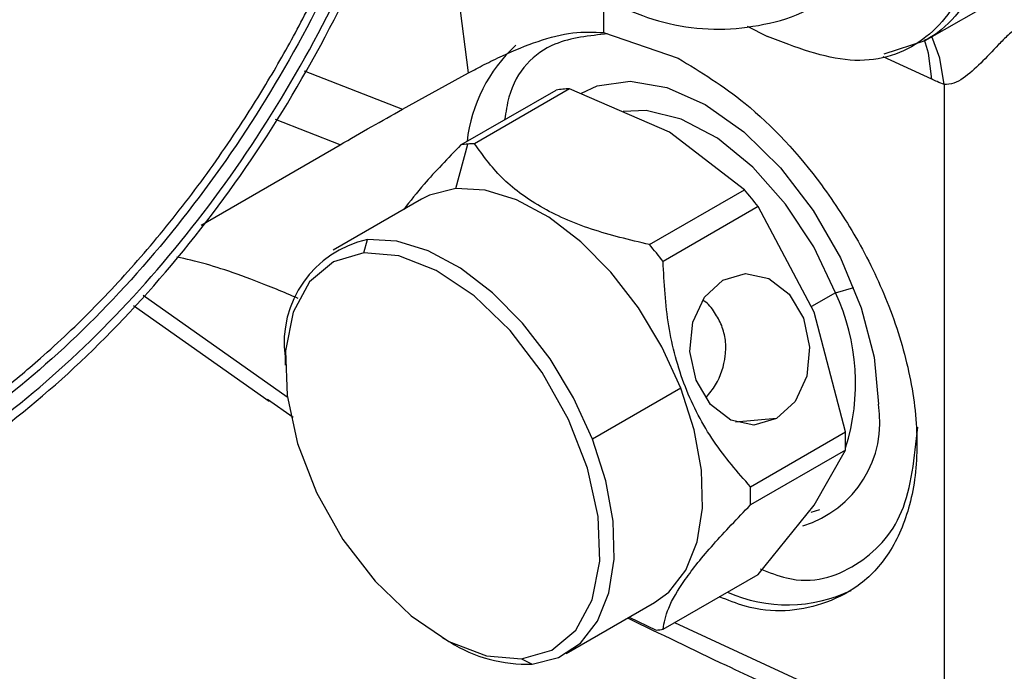
# Model space of a CAD drawing. Extents: x 0.8 to 31, y 5 to 20.5.
# Drawn here: x 2.9 to 3, y 18.5 to 18.6 of the extents above; entities that cross this region are included whole.
import ezdxf

# ---------------------------------------------------------------- set-up
doc = ezdxf.new("R2010")
doc.units = 0
doc.header["$MEASUREMENT"] = 0
doc.layers.get('0').update_dxf_attribs({"linetype": 'CONTINUOUS'})

msp = doc.modelspace()

# ---------------------------------------------------------------- linework, layer by layer
at = {"color": 7, "linetype": 'Continuous'}
for p, q in [((3.012934089806817, 18.58395427084519), (3.108726134902243, 18.63925384139433)), ((2.968560445453857, 18.58079801431797), (2.966971870736264, 18.59333728314419)), ((2.981666413468924, 18.58827849806511), (2.981675425407783, 18.58473142520285)), ((2.995627533487675, 18.58535212326678), (2.997598938147671, 18.58434071825486)), ((2.981675425407783, 18.58473142520285), (2.988927949005177, 18.58223778542444)), ((3.008938885250055, 18.58267570757534), (3.012934037933568, 18.58395436891609)), ((3.013580092433715, 18.58019278768165), (3.00883786986557, 18.58238505706195)), ((2.952579457376502, 18.58101222547636), (2.9621334911219, 18.57727016296026)), ((2.9621334911219, 18.57727016296026), (2.968560445453857, 18.58079801431797)), ((3.014767987140609, 18.57966564234003), (3.014767987140609, 18.51527668257595)), ((2.967823641046703, 18.57381003424955), (2.977057752115988, 18.57914077310189)), ((2.978378306043164, 18.57925885052241), (2.969144194973879, 18.57392811167008)), ((2.988079175257936, 18.57505044959096), (2.978378306043164, 18.57925885052241)), ((2.956070696499642, 18.57380836319579), (2.949795634648861, 18.57626613908018)), ((2.995369129371542, 18.56945025699672), (2.988079175257936, 18.57505044959096)), ((2.942580402028127, 18.56602058196497), (2.956070696499642, 18.57380836319579)), ((2.967316033225063, 18.56956061067294), (2.968475985293951, 18.57388951871161)), ((2.986135018302257, 18.56411951814439), (2.995369129371542, 18.56945025699672)), ((2.964001724719483, 18.56853742189973), (2.955418079409671, 18.56358218893748)), ((2.996689683298719, 18.56780750046558), (2.987455572229433, 18.56247676161325)), ((3.002142846681396, 18.55755537604099), (2.996689683298719, 18.56780750046558)), ((2.958384402294641, 18.56330670529908), (2.958732387915348, 18.56460537771044)), ((3.004216335745676, 18.55943850385382), (3.001896431607925, 18.55809925170188)), ((3.004216335745676, 18.55943850385382), (3.005993209529117, 18.55994413838943)), ((2.936948025585472, 18.55918695400533), (2.950946336152417, 18.54931802491611)), ((2.936004568316653, 18.55820732090288), (2.94918545028325, 18.54891468599243)), ((3.005185094962907, 18.54591145995362), (3.002142846681396, 18.55755537604099)), ((2.950728718640204, 18.55321759194402), (2.950728718640072, 18.55241404065283)), ((2.989182464332001, 18.55017152486031), (2.980598819022021, 18.54521629189804)), ((2.951526926420513, 18.54731176028196), (2.949028720801734, 18.54905961182329)), ((2.998488997664437, 18.54721266948561), (2.994504014803303, 18.54685635196809)), ((2.995950983893622, 18.54058072110128), (3.005185094962907, 18.54591145995362)), ((3.005185094962907, 18.54415062600195), (2.995950983893622, 18.53881988714962)), ((3.002142846681396, 18.5388027983402), (3.005185094962907, 18.54415062600195)), ((2.996689683298719, 18.53206317901567), (3.002142846681396, 18.5388027983402)), ((3.001864844578831, 18.53812226205276), (3.002681230141758, 18.5383623080414)), ((2.987455572229433, 18.52673244016334), (2.996689683298719, 18.53206317901567)), ((2.978054034971314, 18.52437131524701), (2.986637680281126, 18.52932654820927)), ((2.984169847238771, 18.52790189851844), (2.986803227982177, 18.52665295570128)), ((2.98858144152243, 18.5273823906716), (3.014767987140609, 18.51527668257595)), ((2.966037597424315, 18.5258954114429), (2.96673345555083, 18.52549357049758)), ((2.973695769603779, 18.52384324759429), (2.974739726465637, 18.52334812647405))]:
    msp.add_line(p, q, dxfattribs=at)
at = {"color": 7, "linetype": 'Continuous', "flags": 128}
for points in [[(3.014767987140609, 18.57966564234003), (3.01435485844069, 18.58223311433571), (3.013588792475323, 18.58433222265079)], [(3.013580092433715, 18.58019278768165), (3.013245827780649, 18.58272764441394), (3.012866749920716, 18.58402724380204)], [(2.979533086769796, 18.57882762663728), (2.981072366323524, 18.57954554851237), (2.98426140852237, 18.58001847718214), (2.987816384007756, 18.57940268919663), (2.991559031464563, 18.57772906273675), (2.995301678921368, 18.57508152042166), (2.998856654406755, 18.57159282107821), (3.002045696605601, 18.56743790265902), (3.004708893625774, 18.56282511012305), (3.006712701648143, 18.5579857481494), (3.00795664137129, 18.55316248255485), (3.008378336463258, 18.54859717201651)], [(3.004216335745676, 18.55943850385382), (3.002099690877582, 18.56391308749964), (2.999370461198141, 18.56806185119505), (2.996187259615977, 18.57164368387422), (2.992735082236577, 18.57445042244126), (2.989214557061078, 18.57631894945274), (2.985830284216092, 18.57714067291057), (2.983590475869942, 18.57705507652008)], [(2.967316033225063, 18.56956061067294), (2.964765330816153, 18.56892241519615), (2.964001724719483, 18.56853742189973)], [(2.989182464332001, 18.55017152486031), (2.98735465683435, 18.55417215266516), (2.985064352790923, 18.55797140376746), (2.98239956730169, 18.56142327507798), (2.979462706578573, 18.5643951131181), (2.976366632532152, 18.56677271181855), (2.973230325551733, 18.56846470139466), (2.970174312155711, 18.56940605963588), (2.967316033225063, 18.56956061067294)], [(2.980598819022021, 18.54521629189804), (2.978771011524393, 18.54921691970284), (2.976480707480993, 18.5530161708051), (2.973815921991792, 18.55646804211558), (2.970879061268711, 18.55943988015566), (2.967782987222328, 18.56181747885608), (2.964646680241946, 18.56350946843217), (2.961590666845961, 18.56445082667338), (2.958732387915348, 18.56460537771044)], [(2.958384402294641, 18.56330670529908), (2.955433528928639, 18.56244959327503), (2.953099070103407, 18.56049555712736), (2.951516696080454, 18.55755815833433), (2.950778368686299, 18.5538081078368), (2.95092699682538, 18.54946334493879), (2.951953942770493, 18.54477637146736), (2.953799524156107, 18.54001957728423), (2.956356482500504, 18.53546940997707), (2.959476216678873, 18.53139030873059), (2.96297741908054, 18.5280193360823), (2.966656612548273, 18.52555240070954), (2.970299975731052, 18.52413287192923), (2.973695769603779, 18.52384324759429)], [(2.973695769603779, 18.52384324759429), (2.976646642969781, 18.52470035961834), (2.978981101795013, 18.52665439576601), (2.980563475817966, 18.52959179455904), (2.981301803212121, 18.53334184505658), (2.981153175073041, 18.53768660795459), (2.980126229127927, 18.54237358142601), (2.978280647742313, 18.54713037560915), (2.975723689397917, 18.55168054291631), (2.972603955219547, 18.55575964416279), (2.96910275281788, 18.55913061681107), (2.965423559350147, 18.56159755218384), (2.961780196167369, 18.56301708096415), (2.958384402294641, 18.56330670529908)], [(2.993269213354497, 18.5606661209759), (2.995465404541362, 18.5613072260907), (2.997724577950412, 18.56082664574663), (2.999702794909578, 18.5592975439446), (3.001098889819407, 18.55695271257262), (3.001700319885511, 18.55414913095114), (3.001415522832302, 18.55131361896748), (3.00028785642944, 18.54887785761719), (2.998488997664437, 18.54721266948561)], [(2.998488997664437, 18.54721266948561), (2.996292806477573, 18.54657156437081), (2.994033633068523, 18.54705214471488), (2.992055416109357, 18.54858124651691), (2.990659321199527, 18.55092607788889), (2.990057891133424, 18.55372965951037), (2.990342688186633, 18.55656517149403), (2.991470354589496, 18.55900093284432), (2.993269213354497, 18.5606661209759)], [(2.986637680281126, 18.52932654820927), (2.988019178008503, 18.53034797140922), (2.989676248110718, 18.53246856112795), (2.990781604216369, 18.53522183099538), (2.991292768110205, 18.53850197439456), (2.991190096050452, 18.54218293725418), (2.990477533666785, 18.54612326223586), (2.989182464332001, 18.55017152486031)], [(2.974739726465637, 18.52334812647405), (2.977290428874515, 18.52398632195084), (2.979435532698537, 18.5253927384472), (2.981092602800732, 18.5275133281659), (2.982197958906369, 18.53026659803329), (2.9827091228002, 18.53354674143243), (2.982606450740448, 18.53722770429201), (2.98189388835679, 18.54116802927364), (2.980598819022021, 18.54521629189804)]]:
    msp.add_lwpolyline(points, dxfattribs=at)
at = {"color": 7, "linetype": 'Continuous'}
for centre, radius, start, end in [((2.983328569808481, 18.57247104589601), 0.01500837708336752, 132.7588481454887, 173.5726003470438), ((2.978611972417492, 18.56910168805784), 0.01015868245724736, 95.09335860531164, 98.800489513672), ((2.978662736184302, 18.56853005992227), 0.01073256019069297, 91.51860828970607, 95.09237010598653), ((2.969377861348472, 18.56377094920375), 0.01015868245902651, 95.09335860594365, 98.80048951365943), ((2.969428625115009, 18.56319932107), 0.01073256019063246, 91.51860828969328, 95.0923701059939), ((2.96338204414519, 18.54238481788907), 0.04190121257634333, 37.35336535848112, 40.23577783804648), ((2.960929877257019, 18.55455441841616), 0.01028837898514723, 102.3327873466583, 187.4658696440324), ((2.954147933074086, 18.53705407903529), 0.04190121257866276, 37.35336535854776, 40.23577783795277), ((2.985334143939232, 18.55064321916529), 0.02083012722399154, 342.4219740328551, 24.97600337324964), ((2.998010036964495, 18.5468583709898), 0.01051309010265579, 286.7277299136653, 9.520117973949652), ((2.980767278565513, 18.54503104297778), 0.02443368354686145, 357.9350187174334, 2.064981282575703), ((2.971533167495997, 18.53970030412545), 0.02443368354708912, 357.9350187174527, 2.064981282556454), ((2.999544201977885, 18.54346534191536), 0.01436471860886593, 246.0185989680431, 295.5947804706936), ((2.985901351928643, 18.53677152520104), 0.0101586824508636, 275.0933586044605, 278.8004895151512), ((2.974235455818071, 18.53747775384183), 0.01413862293287833, 237.9537722088061, 272.0439549932495)]:
    msp.add_arc(centre, radius, start, end, dxfattribs=at)
for points, knots in [([(2.865122658284317, 18.52877031257134), (2.86213482418072, 18.53029789941363), (2.856159188058827, 18.53335305669398), (2.849503887884821, 18.54159064846788), (2.844886764497462, 18.55214074994982), (2.842626414535152, 18.56487310035115), (2.842771819811826, 18.57922450931586), (2.845327322272046, 18.59466294806668), (2.850191896184918, 18.61058969078191), (2.85717931609277, 18.62639404470397), (2.866020979413195, 18.64146843988627), (2.876377020945048, 18.65523340566558), (2.887850204754473, 18.66716145459873), (2.899996912856761, 18.67678893372124), (2.912360441766663, 18.68376549775252), (2.924427819556825, 18.68774916188591), (2.935876260388639, 18.68886186671201), (2.942451870017357, 18.68697703826949), (2.945739680797929, 18.68603462233808)], [0, 0, 0, 0, 0.06249950443119401, 0.1249983377021977, 0.1874972128463015, 0.249997151294303, 0.3124983331460968, 0.3749999876350305, 0.4375011190459124, 0.5000012877768055, 0.562500837213704, 0.6250004827572462, 0.6875006579382184, 0.750001163439663, 0.8125014128208314, 0.8750010658120229, 0.9375004194913809, 1, 1, 1, 1]), ([(2.867104801271837, 18.53026735008507), (2.864194411514681, 18.53175534206059), (2.858373663254024, 18.53473131003262), (2.851890868308208, 18.54275538511355), (2.847393421346962, 18.55303203025631), (2.845191661079833, 18.56543436086017), (2.845333299682313, 18.57941378412731), (2.847822566470696, 18.59445206113061), (2.852561054145258, 18.60996598466952), (2.859367363998206, 18.62536069080748), (2.867979855363739, 18.64004435751263), (2.878067472050496, 18.653452533762), (2.889243274168068, 18.66507140442522), (2.901075141995927, 18.67444933435207), (2.913118209524355, 18.68124505924749), (2.924872800765944, 18.68512545867909), (2.936024496454732, 18.68620931282983), (2.942429663813199, 18.68437333218901), (2.945632253304027, 18.68345534020277)], [0, 0, 0, 0, 0.06249950443121602, 0.1249983377021515, 0.1874972128466315, 0.2499971512956474, 0.3124983331483935, 0.3749999876372988, 0.4375011190470334, 0.5000012877765593, 0.5625008372130503, 0.6250004827574891, 0.6875006579397224, 0.7500011634413454, 0.8125014128211633, 0.8750010658108119, 0.9375004194902403, 0.9999999999999999, 0.9999999999999999, 0.9999999999999999, 0.9999999999999999]), ([(2.948640682449891, 18.6708376316192), (2.945793554745898, 18.67165643047842), (2.940097479185868, 18.67329455165017), (2.930171417931151, 18.67232783055014), (2.91970097439002, 18.66886168888234), (2.908970832587656, 18.662799030732), (2.89842970181017, 18.65444317060166), (2.88847599903082, 18.64410058862764), (2.879495461408884, 18.63217201545507), (2.871832420763036, 18.61911130472888), (2.865779999285422, 18.60541648550151), (2.861568881317545, 18.5916112338031), (2.859355925961097, 18.57821997259657), (2.859232758876765, 18.56577100620461), (2.861173935751155, 18.55469359931061), (2.865223246958297, 18.54561472327248), (2.869716447087226, 18.53961207276719), (2.873325763994441, 18.5376407346874), (2.874387619781792, 18.53706076989)], [0, 0, 0, 0, 0.0647939582646593, 0.1296293389269097, 0.1945214062527778, 0.2594499364265643, 0.3243741633394436, 0.3892579500910573, 0.4540890881689049, 0.518884344214217, 0.583679600327517, 0.6485107385734663, 0.7133945255027679, 0.7783187525024168, 0.8432472826160667, 0.9081393497627686, 0.9729747302351892, 1, 1, 1, 1]), ([(2.949012903363913, 18.66873955100698), (2.947965999219043, 18.66910865085056), (2.945881131860837, 18.66984369829456), (2.94253366804027, 18.670459642676), (2.939050046985945, 18.67070774217697), (2.935413440514109, 18.67055427808803), (2.931836331567331, 18.67003950564277), (2.928363104051985, 18.66923342710226), (2.92502994744615, 18.66819297583899), (2.921651806879839, 18.66687595523385), (2.918045965573964, 18.66519787008076), (2.914224230646486, 18.66311257845851), (2.910508506883884, 18.66075865643659), (2.907110981330708, 18.65834204084505), (2.904033042632673, 18.65593851183221), (2.90066998991743, 18.65307371489037), (2.897052879530116, 18.64968980602139), (2.89322664891463, 18.64572341814144), (2.887769092460017, 18.63947802112886), (2.881025481296273, 18.63041111215306), (2.875054196303607, 18.62014033779646), (2.870992642956325, 18.6116675926594), (2.868338111970214, 18.60523003917834), (2.866102247037865, 18.598762973571), (2.864404531889093, 18.592700569784), (2.863165816594141, 18.58708676120807), (2.862324275841961, 18.58195035769534), (2.861772276544194, 18.57669962727597), (2.86156308295423, 18.57138286450272), (2.861724136883722, 18.56708992146268), (2.862028711912539, 18.56393134970997), (2.862315528837927, 18.56179903853415), (2.862678031552394, 18.55972194416989), (2.863217621701103, 18.55723292965387), (2.86400313573173, 18.55440016854088), (2.865122529312683, 18.55131922231624), (2.866447300742033, 18.54844663686549), (2.8689598037465, 18.54410312395253), (2.873253208103105, 18.53893573808841), (2.878140271241267, 18.53647995354315), (2.880584260093037, 18.53525183148266)], [0, 0, 0, 0, 0.02414278581914896, 0.04807938371161467, 0.07194729646480821, 0.0958852105070683, 0.1200306060757359, 0.1405433790618469, 0.1609857545578085, 0.1814431226728147, 0.202000686692042, 0.2260439838212544, 0.2500802088008812, 0.2687859367453307, 0.287474577876167, 0.3062109438684699, 0.3308719522297927, 0.3554618899659665, 0.3801290499682228, 0.4400560538500352, 0.5000101790086408, 0.5301406632090644, 0.5600066267825178, 0.589878014127928, 0.6200246239449211, 0.6446498168214737, 0.66921992522752, 0.6938828895815616, 0.7219655585219534, 0.7500621182816928, 0.7620992344052809, 0.7741333267777056, 0.7861817349290777, 0.7982617367434305, 0.8187711001166575, 0.8391938189151987, 0.859614833915351, 0.8801191070678325, 0.9400483362741221, 1, 1, 1, 1]), ([(2.880584260093036, 18.53525183148266), (2.881943130522624, 18.53478845278762), (2.884647912147705, 18.53386611453335), (2.889071377607922, 18.53329849440231), (2.893720464906819, 18.53334939864509), (2.898328321001677, 18.53402844966997), (2.902807548132972, 18.535188071459), (2.906699443252577, 18.53659029673242), (2.9107397926439, 18.5383806334921), (2.91492498298076, 18.54059296977922), (2.921456813022807, 18.5447195458842), (2.929739323929783, 18.5512845713734), (2.939361812611772, 18.56129870912614), (2.948184165962442, 18.57294063362513), (2.955751268734383, 18.58587454022383), (2.961759895048336, 18.59942193447735), (2.965391687646899, 18.61147794711811), (2.967309557189002, 18.62162276938562), (2.968060294583499, 18.62988978253183), (2.967914512403736, 18.63866220623546), (2.966822714283422, 18.64541138629069), (2.965225204332216, 18.65071860059952), (2.963835937857082, 18.65421157927179), (2.961108091003041, 18.6592798542011), (2.956582456888637, 18.66490627634615), (2.951536364184974, 18.66746165285996), (2.949012903363913, 18.66873955100698)], [0, 0, 0, 0, 0.03118985058957118, 0.06208225076269007, 0.09297592618801748, 0.1241695658969027, 0.150329724923548, 0.1764289420486928, 0.19527832993035, 0.2234269561779172, 0.2516279519587504, 0.3127353630407976, 0.3738632587774038, 0.4369444655855891, 0.5000475061579863, 0.563128347003776, 0.6262317541255125, 0.667113099945496, 0.7076670271656461, 0.7485723847727237, 0.8047073858598335, 0.8235159620528983, 0.8496994750372036, 0.8759772156325761, 0.937978420998322, 1, 1, 1, 1]), ([(2.946796998653437, 18.66617625718017), (2.945633918077185, 18.66657734962747), (2.943308260178612, 18.66737936097316), (2.939344103802725, 18.66797596455351), (2.934985490825238, 18.66804684299638), (2.930870454348978, 18.66752307810259), (2.927323268454284, 18.66671096052235), (2.924405513488681, 18.66582841596794), (2.921449537725126, 18.66472255110563), (2.916567038286507, 18.66255715540867), (2.91189667772522, 18.65986121310051), (2.907559128603819, 18.6568156830272), (2.905407601574755, 18.65519670759586), (2.90327056048208, 18.65347919033084), (2.899907856376911, 18.65060243650913), (2.895392119189984, 18.646288847915), (2.889589570031142, 18.6398181144844), (2.884072119615848, 18.63259778212205), (2.87917215733112, 18.62502166445919), (2.875138639218776, 18.61773702868436), (2.871602919653946, 18.61025642806897), (2.868393026980393, 18.60201528705057), (2.866280809037077, 18.59489532403353), (2.865015516422507, 18.5893182150655), (2.864319913288598, 18.58553916326312), (2.863799603974429, 18.58181712934823), (2.86323680541083, 18.57585929868452), (2.86323796050903, 18.57047100992885), (2.863707124950762, 18.56573532856107), (2.864035955574715, 18.56342787168063), (2.864458302100705, 18.5611913389495), (2.865115088369448, 18.5584336375614), (2.866111070650303, 18.55525627637786), (2.867583304034738, 18.5518089371527), (2.869755364198785, 18.54793926954437), (2.872824965458389, 18.54410027802237), (2.876877313611976, 18.54071336200148), (2.879934220780172, 18.53930016785429), (2.881408269277496, 18.53861872200249)], [0, 0, 0, 0, 0.02797284792073593, 0.0559335922555832, 0.08795260431614524, 0.1200073001903448, 0.1388288504387667, 0.1575968184072103, 0.1763771596946258, 0.1952357000775879, 0.2500059830972842, 0.2636487922949766, 0.2772769594625647, 0.2909156446914314, 0.3045899500148405, 0.3423122096643434, 0.3800352764047774, 0.4247052940192964, 0.4647126306174144, 0.5000064647897663, 0.5352455992943967, 0.575252405482471, 0.6199771374571053, 0.6388441940026358, 0.6576566609133594, 0.6764809693511196, 0.695383425629892, 0.7499751802635967, 0.7636886175928247, 0.7773874157160665, 0.7910971339894466, 0.8048432708549453, 0.8299312231355184, 0.8549406935282795, 0.8800277642959822, 0.9227359904515443, 0.9627430959117388, 1, 1, 1, 1]), ([(2.881171480772982, 18.53639736008551), (2.883914288586013, 18.53561116934865), (2.889399889996143, 18.53403879194975), (2.898950534451834, 18.53496696388262), (2.909017536046556, 18.53829019932566), (2.919331628784317, 18.5441102982496), (2.929464860328429, 18.55214194784545), (2.939036211212565, 18.56209280717451), (2.947675579892681, 18.57357601371424), (2.95505155983971, 18.58615148791541), (2.960880611940672, 18.59933582456803), (2.964938668316072, 18.61262221090558), (2.967070417265429, 18.62550125740471), (2.967191649251492, 18.63747357599193), (2.965306044340666, 18.6480954100687), (2.961454452092953, 18.65689692892962), (2.95590257106013, 18.66376937338661), (2.950917513739788, 18.66631819075401), (2.948424978620231, 18.66759260274034)], [0, 0, 0, 0, 0.06249974805690867, 0.1249991721785502, 0.1874988223290701, 0.2499992189469573, 0.3125001476364163, 0.375000858281065, 0.4375007740652575, 0.4999999999998705, 0.5624992259344734, 0.6249991417186476, 0.6874998523632955, 0.7500007810527906, 0.81250117767075, 0.8750008278213535, 0.9375002519430621, 1, 1, 1, 1]), ([(2.947406474014575, 18.6667084024093), (2.949855837170554, 18.66545604304342), (2.954754551290733, 18.66295133054532), (2.96021026538282, 18.65619786808664), (2.963995165287784, 18.64754878540725), (2.96584813752818, 18.63711092962096), (2.965729024735626, 18.62534597354912), (2.963634201478615, 18.61268997670488), (2.959646419341937, 18.59963367797186), (2.953918306015146, 18.58667765145095), (2.946670055318433, 18.57431994278473), (2.938180300227323, 18.56303559628002), (2.928774709477132, 18.55325707801715), (2.918816974262891, 18.54536455056718), (2.908681511267421, 18.53964527810984), (2.898788853453011, 18.53637960824169), (2.88940359010656, 18.53546747430915), (2.884012965942444, 18.53701258976099), (2.881317647152369, 18.53778514940963)], [0, 0, 0, 0, 0.06249981267777317, 0.1249993142607938, 0.1874989670152736, 0.2499992758225674, 0.3125000877053563, 0.3750007333152652, 0.4375006768517616, 0.4999999999999938, 0.5624993231482268, 0.6249992666847264, 0.6874999122946435, 0.7500007241774433, 0.8125010329847471, 0.8750006857392281, 0.9375001873222393, 1, 1, 1, 1]), ([(2.881408269277496, 18.53861872200249), (2.883002110390124, 18.53809717434636), (2.886329402843247, 18.53700839481469), (2.892116904129414, 18.53662901193261), (2.897576018963189, 18.5372551724375), (2.902350371850599, 18.53847833699953), (2.906147325020531, 18.53980392656968), (2.910154047751468, 18.54156550685057), (2.914355185646018, 18.54380452347312), (2.918659315944081, 18.54652835556262), (2.922875335350229, 18.5496083045192), (2.927421912676349, 18.55337917186349), (2.932295948089528, 18.55799664254121), (2.937431692087758, 18.56361478710597), (2.942329080156505, 18.5697615558072), (2.946545186177159, 18.57585349806644), (2.950090661892129, 18.58166047674595), (2.953034849437308, 18.58707123575368), (2.955696107745779, 18.59259517712631), (2.958294643739444, 18.59877303051595), (2.960692084557335, 18.60558264902413), (2.962682583039094, 18.61287101323074), (2.964064528412902, 18.61996676348342), (2.964766559357821, 18.62622434544208), (2.964964200307667, 18.63170958240435), (2.964811260122167, 18.63596752533408), (2.964445025525703, 18.63958123239658), (2.963960852511858, 18.64260777098641), (2.963097929029415, 18.64646919269125), (2.961618731942241, 18.65095140706618), (2.959041325864936, 18.65604673051156), (2.955611980402492, 18.66047655551109), (2.951446056217417, 18.66401886602702), (2.948303700018467, 18.66547707371113), (2.946796998653437, 18.66617625718017)], [0, 0, 0, 0, 0.03802732229508455, 0.079385593383486, 0.1240547340410435, 0.1482945428355742, 0.1724845213567579, 0.196765815377889, 0.2241033206695259, 0.2514466130010147, 0.2776989768682607, 0.3039889992290375, 0.3388660894115854, 0.3737456192553535, 0.4095835379223318, 0.4454309586730889, 0.4726958155698612, 0.5000050682398182, 0.5272910537861498, 0.5545787840766236, 0.5904028020223774, 0.6262645151509771, 0.6611082598185309, 0.6959971069543986, 0.7222757674431217, 0.7485639124471087, 0.7667459211990345, 0.7849162366579506, 0.803134417923021, 0.8395395146756429, 0.8759443800399147, 0.9205237395688838, 0.9618926109907177, 1, 1, 1, 1]), ([(2.997598938147671, 18.6351423112088), (3.000352536045805, 18.63301407348169), (3.005856277839805, 18.62876026760313), (3.012698274330366, 18.61884437997995), (3.017222143021545, 18.60801919449995), (3.018794961199263, 18.59749553470412), (3.017216506148385, 18.58879807665075), (3.012695915021065, 18.58320636698063), (3.005859362953317, 18.58118902464851), (3.000355758393576, 18.58328887734506), (2.997598938147671, 18.58434071825486)], [0, 0, 0, 0, 0.1251219616198944, 0.2500869752919785, 0.3751435358359763, 0.5001505833997029, 0.6250708967850723, 0.7499223268281491, 0.8747331526156088, 0.9999999999999999, 0.9999999999999999, 0.9999999999999999, 0.9999999999999999]), ([(2.969786078370802, 18.60907659697129), (2.969893422676556, 18.60739031831917), (2.970091421657538, 18.60427993950187), (2.971554636914826, 18.59979586389008), (2.973745743407504, 18.59559367836714), (2.976792203876771, 18.59181745468868), (2.98043398068743, 18.5887891501316), (2.984358773737316, 18.58664649877667), (2.988558641333427, 18.58534206610184), (2.992930423029842, 18.58489811809766), (2.997283138771363, 18.58541132874067), (3.000810040816351, 18.58642923752905), (3.002629945392826, 18.58759497008177), (3.003214936933654, 18.5879696840591)], [0, 0, 0, 0, 0.1060022060145521, 0.1955234478957834, 0.2938831160404846, 0.4017339939748449, 0.4975667476182085, 0.590269245585391, 0.6816048347351307, 0.772854604820281, 0.8644580241107938, 0.9564312819764067, 1, 1, 1, 1]), ([(3.019672426244566, 18.59838714606862), (3.019379757976598, 18.59539614129935), (3.018934353518942, 18.59084420655645), (3.016207350767747, 18.58655192749374), (3.014297881961181, 18.58469186674852), (3.013045566748262, 18.58404171628571), (3.012888529580825, 18.58396018905835)], [0, 0, 0, 0, 0.4686807343416637, 0.7132733922363433, 0.9640452069514727, 0.9999999999999999, 0.9999999999999999, 0.9999999999999999, 0.9999999999999999]), ([(3.021992330382317, 18.58523116130661), (3.021837313670761, 18.58513196584774), (3.021511195628135, 18.58492328235448), (3.020833313165076, 18.58434501255259), (3.019728320758295, 18.5832400350783), (3.018322092224199, 18.58170892418373), (3.016918661909245, 18.58044556614858), (3.015714514474707, 18.57972056775047), (3.015083478284415, 18.57968394976755), (3.014767987140609, 18.57966564234003)], [0, 0, 0, 0, 0.05973178942078054, 0.1256613822660918, 0.2508122504548662, 0.5004515013118863, 0.750084214266667, 0.875052780951022, 1, 1, 1, 1]), ([(2.968560445369255, 18.58079801431792), (2.969061300541611, 18.58106937392529), (2.970097847721024, 18.58163096747798), (2.97238833106382, 18.58275348081639), (2.975326267428628, 18.58395454758282), (2.97877104776718, 18.58487723007204), (2.980708032311136, 18.58477999003889), (2.981675425407783, 18.58473142520285)], [0, 0, 0, 0, 0.1213098406267151, 0.2510573516594721, 0.5002088599494983, 0.750388045088586, 0.9999999999999999, 0.9999999999999999, 0.9999999999999999, 0.9999999999999999]), ([(2.982085812759375, 18.58459032146003), (2.980310003523635, 18.58442260506209), (2.976213884870236, 18.58403574691749), (2.972730928186896, 18.58057311377737), (2.972181244263755, 18.57700766304792), (2.972065822187138, 18.57625899329437)], [0, 0, 0, 0, 0.3768030266744352, 0.8691417271377543, 1, 1, 1, 1]), ([(2.988927949005177, 18.58223778542444), (2.991120608239195, 18.58089803910895), (2.996086102563087, 18.57786405068897), (3.002104714803661, 18.57129114352897), (3.006630754781725, 18.56434607764303), (3.009630923834416, 18.55801092750736), (3.011648246416674, 18.55124551351912), (3.012362498049203, 18.54460697837786), (3.011648393888333, 18.53870961171099), (3.009630367612328, 18.53404539701818), (3.006632648309107, 18.53081562509205), (3.002096318598648, 18.52863254237118), (2.997357536633919, 18.52811701965378), (2.99376117829316, 18.52955287498301), (2.992921771984211, 18.52988801011358)], [0, 0, 0, 0, 0.09569652961434556, 0.2167142833887432, 0.2875090387104141, 0.3642741253068394, 0.4456047398178217, 0.529425190186881, 0.6132456405559403, 0.6945762550669439, 0.7713413416633693, 0.8421360969850201, 0.9631538507594195, 1, 1, 1, 1]), ([(3.014767987140609, 18.57966564234003), (3.014546427445434, 18.5797610690899), (3.014150781777401, 18.57993147544548), (3.013754471040176, 18.58011294167769), (3.013580092433715, 18.58019278768165)], [0, 0, 0, 0, 0.5599952509945285, 1, 1, 1, 1]), ([(2.956070696499642, 18.57380836319579), (2.957070967031226, 18.5743892486047), (2.958947397247718, 18.57547894474106), (2.961119345497274, 18.57670001148592), (2.9621334911219, 18.57727016296026)], [0, 0, 0, 0, 0.5330709998122888, 1, 1, 1, 1]), ([(2.967823641046706, 18.57381003424955), (2.966553611551316, 18.57250510332713), (2.964370905386934, 18.57026241465037), (2.962891692236957, 18.56834238993216), (2.962273174109102, 18.56753955087264)], [0, 0, 0, 0, 0.5818600396680101, 1, 1, 1, 1]), ([(2.986135018302258, 18.56411951814439), (2.984214690775572, 18.5645760663611), (2.980368333430036, 18.56549051848582), (2.975371944259344, 18.56769793199754), (2.971529862598374, 18.5705871050793), (2.969942742041419, 18.57280978697627), (2.969144194973882, 18.57392811167008)], [0, 0, 0, 0, 0.2494992774319755, 0.4997394273220687, 0.7482978772057138, 1, 1, 1, 1]), ([(2.952001383151924, 18.55889204295644), (2.951285409219487, 18.55919280309143), (2.947617227302929, 18.56073370121414), (2.94342093102076, 18.56220632775786), (2.941119450531859, 18.56271315021965), (2.940228235934938, 18.56290940979176)], [0, 0, 0, 0, 0.1293814155891765, 0.6628657099113092, 1, 1, 1, 1]), ([(2.995950983893622, 18.54058072110129), (2.994711987772948, 18.5419973282963), (2.992229003092196, 18.54483625079588), (2.989433296781859, 18.55017769553422), (2.98779839080824, 18.55621941718035), (2.98757011750001, 18.56038600791592), (2.987455572229434, 18.56247676161325)], [0, 0, 0, 0, 0.2487743444839697, 0.498551106020913, 0.7483779435883052, 1, 1, 1, 1]), ([(2.993162960944741, 18.55624312094465), (2.992945565244268, 18.55667390792498), (2.992504957205827, 18.55754700801839), (2.99186183236068, 18.55840523474462), (2.9913931219507, 18.55865689996842), (2.991366432899825, 18.55867123015144)], [0, 0, 0, 0, 0.4787549942457134, 0.9703195530099916, 1, 1, 1, 1]), ([(2.991640618372365, 18.54925543541652), (2.991966450870682, 18.54965371260601), (2.992929429427032, 18.55083079713548), (2.993533947351465, 18.552825622659), (2.993596229567348, 18.55481946231589), (2.993306102385193, 18.55577277867614), (2.993162960944741, 18.55624312094465)], [0, 0, 0, 0, 0.2027107963799954, 0.5990996940551867, 0.8022058917600445, 1, 1, 1, 1]), ([(2.996906070748568, 18.53260560403149), (2.997769263411177, 18.53226243999418), (3.001302624458365, 18.53085774496517), (3.006467812840999, 18.53255846284503), (3.011283263949882, 18.53751937000769), (3.011898540176992, 18.54343139397977), (3.012206178290548, 18.54638740596581)], [0, 0, 0, 0, 0.09727541781038439, 0.3981836118735905, 0.6990918059367947, 1, 1, 1, 1]), ([(2.987455572229434, 18.52673244016334), (2.987568628146064, 18.52737080350095), (2.987795075691778, 18.52864942575608), (2.989413803400628, 18.53144833040007), (2.992206835617728, 18.53493078264711), (2.994697716843576, 18.5375180993549), (2.995950983893622, 18.53881988714963)], [0, 0, 0, 0, 0.2494992774319745, 0.4997394273220687, 0.7482978772057154, 1, 1, 1, 1]), ([(3.155761279448727, 18.53328422088586), (3.155850451940929, 18.53119155279848), (3.156119646917854, 18.52487418155999), (3.152767756416476, 18.51438355315787), (3.145980034052357, 18.50218226018498), (3.13567243218307, 18.49074718370425), (3.122441858872049, 18.480465796356), (3.106576701606123, 18.47156174115868), (3.088433490475385, 18.46421684857034), (3.068452925837008, 18.45864931110616), (3.050004444986787, 18.45549830651312), (3.033940489935777, 18.45402496384933), (3.019285661922522, 18.45352289823021), (3.003331102366576, 18.45401835030871), (2.984869949948703, 18.45596704311527), (2.965655776368666, 18.45971666241666), (2.94636868819305, 18.46563135693433), (2.928968135295964, 18.47327099621659), (2.913953543749138, 18.48246036312657), (2.901779400079496, 18.49288589971062), (2.892803725817954, 18.50429664058509), (2.887088743715528, 18.5158060859786), (2.886157320700927, 18.52355594898062), (2.885729009728442, 18.52711969102584)], [0, 0, 0, 0, 0.02562028604760869, 0.0773428233436551, 0.1297280580572678, 0.1824082950765787, 0.234688968403381, 0.2864295516610945, 0.3388872726583924, 0.391555954091058, 0.4437419320339326, 0.4755134935180865, 0.5076112856224739, 0.5485848079574217, 0.5896316593972661, 0.6418895746022836, 0.6936391792356784, 0.7461134602046351, 0.7987776491626256, 0.85093843272898, 0.9027421431559651, 0.9552763818441302, 1, 1, 1, 1]), ([(3.155835821590901, 18.53258284911017), (3.155814946912602, 18.52958879707568), (3.155764570368022, 18.52236329670497), (3.151534919494627, 18.51080365484686), (3.143598064332702, 18.49829997516316), (3.131760647971402, 18.4865559606622), (3.11747807447717, 18.47667493662644), (3.101583303499996, 18.46865161893224), (3.084715887526503, 18.46236390944975), (3.066439548974873, 18.45756869349703), (3.046615287474624, 18.45427793334875), (3.025494846105879, 18.45272533915875), (3.003492647077486, 18.45316144875129), (2.981904973122744, 18.45565460855657), (2.961428305833874, 18.46011142017422), (2.942505004169329, 18.46640320023923), (2.925561930920811, 18.47439239684498), (2.911130569990425, 18.4838671166422), (2.899588454026787, 18.49452251733747), (2.891325310884152, 18.50610752724478), (2.886484345992212, 18.5171012582736), (2.886020609044839, 18.52421816890425), (2.885830456177006, 18.52713642024091)], [0, 0, 0, 0, 0.03652446977727088, 0.08814394902815698, 0.1434134045678606, 0.1988038340834842, 0.2535062000705296, 0.3003925211972375, 0.3478520285741948, 0.3953762243185789, 0.4424524701747317, 0.4940863341557005, 0.5464507357351049, 0.5989414357604983, 0.650868524169515, 0.7025778632327402, 0.7549944966594915, 0.8074532458576147, 0.8592666889716658, 0.9110801320857178, 0.9635388812838401, 1, 1, 1, 1]), ([(3.13765733680586, 18.50894133695586), (3.136364076250311, 18.50737007518419), (3.131868887308042, 18.50190859372856), (3.120845428699487, 18.49366080300473), (3.105085709087121, 18.48454878284015), (3.086816058435289, 18.4771210795174), (3.06636288974746, 18.47138892845254), (3.047808700663176, 18.46829604713635), (3.032193484754481, 18.46694631595517), (3.016854859805311, 18.46641030986516), (2.998051721386241, 18.46713887875935), (2.976412436440095, 18.47011467925724), (2.955980255976785, 18.47512654226253), (2.937311672748293, 18.48201174071393), (2.920939917494935, 18.4905775658876), (2.907227544202581, 18.50058085057568), (2.896875635458226, 18.51178298410612), (2.890734678173165, 18.52104044872155), (2.889328498065651, 18.52657237227149), (2.888983848166202, 18.52792822767369)], [0, 0, 0, 0, 0.02701560708676544, 0.09390239091732182, 0.1607884120356513, 0.2276735105961818, 0.2945585944995674, 0.365738644559502, 0.4019276972897691, 0.4379868581516118, 0.5054995852135619, 0.5730122904343794, 0.6405248978981436, 0.7080363945067166, 0.7755479041053922, 0.8430593911529931, 0.9105706822332105, 0.9780811823383372, 1, 1, 1, 1]), ([(2.891309109789264, 18.52866198026978), (2.892960674813398, 18.5252182947653), (2.896286796520634, 18.51828298374698), (2.904515472930354, 18.5085078184082), (2.914958454461055, 18.49943303424393), (2.927700026357859, 18.49126808817197), (2.940324473933262, 18.48522250845105), (2.954880111847184, 18.47974857277353), (2.971363617033082, 18.47511837174723), (2.992483883689038, 18.47154083871398), (3.01436561164022, 18.47003194568991), (3.036395444893072, 18.47063296185981), (3.057965224957078, 18.47332489253168), (3.078602212723496, 18.47807447182194), (3.094533364831759, 18.48366258170568), (3.108079283164774, 18.48991036380514), (3.119639464217367, 18.49644714089479), (3.126823182713184, 18.50228017455655), (3.130450430146878, 18.50522542587627)], [0, 0, 0, 0, 0.06072676694151341, 0.1222989193781567, 0.1838717331808284, 0.24544455291999, 0.3083249723944091, 0.3439696974779003, 0.4153553386278474, 0.4866631494323503, 0.5579703183356117, 0.6292774824136186, 0.7004519968048246, 0.7715835160060137, 0.844073545184517, 0.8802494453879893, 0.9395348116504225, 1, 1, 1, 1]), ([(3.000413560622843, 18.52002507659549), (2.998138477092985, 18.52107768748901), (2.992615227054222, 18.52363312472116), (2.987203361528993, 18.5262669006275), (2.984020699106257, 18.52781579713426)], [0, 0, 0, 0, 0.4119102908417119, 0.9999999999999999, 0.9999999999999999, 0.9999999999999999, 0.9999999999999999]), ([(3.155761279448727, 18.52761379858109), (3.155850451940928, 18.52552113049371), (3.156119646917852, 18.51920375925523), (3.152767756416495, 18.50871313085311), (3.145980034052287, 18.49651183788022), (3.135672432183333, 18.48507676139949), (3.122441858871082, 18.47479537405123), (3.106576701609711, 18.46589131885395), (3.088433490461764, 18.45854642626546), (3.068452925887852, 18.45297888880181), (3.050004444830021, 18.44982788420708), (3.033940490274525, 18.44835454154733), (3.019285660471004, 18.44785247591362), (3.003331109487986, 18.44834792806194), (2.984869920475387, 18.45029662057049), (2.965655919578059, 18.45404624127811), (2.946368160597718, 18.45996093033315), (2.928970137582015, 18.46760059021723), (2.913946074933081, 18.47678988000031), (2.901806893683568, 18.48721570129708), (2.892701261987547, 18.49862538387709), (2.887174076136317, 18.51075006099127), (2.88488402891642, 18.52041205145192), (2.885635377960049, 18.52586651426985), (2.885809838410799, 18.52713302022987)], [0, 0, 0, 0, 0.0250238347239264, 0.07554224901458924, 0.1267079328407419, 0.1781617511915151, 0.2292253078650986, 0.2797613479996474, 0.3309978305974969, 0.3824403623806723, 0.4334114282197616, 0.4644433340315524, 0.4957938756738503, 0.5358135167138277, 0.5759047797254715, 0.6269461080961737, 0.677490959584882, 0.7287436166310984, 0.7801817605263492, 0.8311282185248843, 0.8817259162009418, 0.9330371351247697, 0.9844514720705327, 1, 1, 1, 1]), ([(3.155835821590901, 18.52691242680541), (3.155814946912603, 18.52391837477092), (3.155764570368025, 18.51669287440021), (3.151534919494606, 18.5051332325421), (3.143598064332783, 18.49262955285841), (3.131760647971102, 18.48088553835742), (3.117478074478209, 18.47100451432174), (3.10158330349671, 18.46298119662726), (3.084715887539005, 18.45669348714581), (3.066439548928332, 18.45189827118921), (3.046615287653517, 18.44860751105575), (3.02549484536118, 18.447054916805), (3.003492649894747, 18.44749102663187), (2.981904962635428, 18.44998418556188), (2.961428344432088, 18.45444100040874), (2.942504859912248, 18.46073276844414), (2.925562477777174, 18.46872201051659), (2.911128538787096, 18.47819656070943), (2.899595930412899, 18.48885258688625), (2.891297250315013, 18.50043525890236), (2.886211057283098, 18.51228939311575), (2.885748724752622, 18.52028293229636), (2.88552935196679, 18.5240757974813)], [0, 0, 0, 0, 0.03613047264709612, 0.08719312172878368, 0.1418663740381118, 0.1966592953516619, 0.2507715754224956, 0.2971521239512432, 0.3440996756497182, 0.391111217908608, 0.4376796424088361, 0.4887565210495002, 0.540556056826022, 0.5924805286406574, 0.6438474686358506, 0.6949990081931997, 0.7468502123811558, 0.7987430780288084, 0.8499975986447125, 0.9012521192606174, 0.9531449849082692, 1, 1, 1, 1]), ([(3.116305727988817, 18.4821218509658), (3.111448719469895, 18.47951468329841), (3.101675325401959, 18.4742684752847), (3.084691063903215, 18.46804878156108), (3.066446113992241, 18.46323529440622), (3.046613345873596, 18.45994948546852), (3.025495397319298, 18.45839544223047), (3.003492489222194, 18.45883195678347), (2.98190504783569, 18.46132501030226), (2.961428165133758, 18.4657818399825), (2.942505493860798, 18.47207365292398), (2.925560084551877, 18.48006269817688), (2.91113742537075, 18.48953798981504), (2.899563221659434, 18.50019127970019), (2.891420013481949, 18.51178417979685), (2.887039242890839, 18.52093925690193), (2.886567383459017, 18.52618670415813), (2.886472463230297, 18.52724229160677)], [0, 0, 0, 0, 0.0648279163467202, 0.1304483553181487, 0.1961582364119569, 0.2612487543912375, 0.3326409159935567, 0.4050431638893078, 0.4776200397979745, 0.5494176315606372, 0.62091414966185, 0.693388616527848, 0.7659213152541787, 0.8375617740301156, 0.9092022328060535, 0.9817349315323831, 1, 1, 1, 1]), ([(3.020525901798761, 18.45936455689748), (3.014797775486532, 18.45945395185661), (3.003331271403298, 18.45963290176239), (2.984869910228365, 18.46165706897979), (2.965655690200149, 18.46538136452889), (2.946369066425724, 18.47130335978606), (2.928966682851154, 18.47894087468519), (2.913958966103724, 18.48813136255478), (2.901759438559422, 18.49855457764175), (2.892878119212347, 18.50997346210409), (2.887765006285211, 18.51967005200026), (2.886940646031675, 18.5255645609662), (2.886700746839848, 18.52727993713951)], [0, 0, 0, 0, 0.08732105909032688, 0.1747983941056125, 0.2861682798638226, 0.3964548753669738, 0.5082858708023951, 0.6205215902104487, 0.7316844730781117, 0.8420863765882387, 0.954045151410043, 1, 1, 1, 1]), ([(2.888090771408823, 18.52764641104594), (2.888313658104493, 18.52666806308198), (2.889351346991191, 18.5221131891068), (2.893825133761452, 18.51426179799377), (2.901470668930492, 18.50436007734847), (2.911737862586557, 18.49514529993769), (2.924881278717894, 18.48635716309911), (2.93832143124517, 18.47979784142886), (2.953870654508144, 18.47395674394414), (2.970644365352021, 18.46925260301351), (2.992143063875535, 18.46562042306736), (3.01442363043834, 18.46409382524797), (3.03686426296738, 18.46471542169809), (3.058845903138854, 18.46746846628671), (3.079732344383562, 18.47228290861148), (3.095828570031255, 18.47791797922397), (3.107648492476633, 18.48331587409666), (3.116398362374683, 18.4880455633466), (3.124785060991816, 18.49348215118815), (3.134444821675921, 18.50108237434023), (3.143588407018941, 18.5109931592789), (3.149813328175096, 18.52015871235036), (3.151270827281104, 18.5255038097405), (3.151560625434787, 18.52656658868049)], [0, 0, 0, 0, 0.01398908456323209, 0.0651286858675306, 0.1162682874640267, 0.1674081429971258, 0.219593141881984, 0.2800659656186673, 0.3102238196136542, 0.3706596502207232, 0.4310630378193294, 0.4914660316148889, 0.5518690202679056, 0.6122143250049297, 0.6725407452024741, 0.7326359749507124, 0.7632313679692367, 0.7938194241187211, 0.8290236498521852, 0.8645650332162993, 0.9248071245210968, 0.98504921451128, 0.9999999999999999, 0.9999999999999999, 0.9999999999999999, 0.9999999999999999])]:
    msp.add_open_spline(points, degree=3, knots=knots, dxfattribs=at)

doc.saveas('drawing.dxf')
